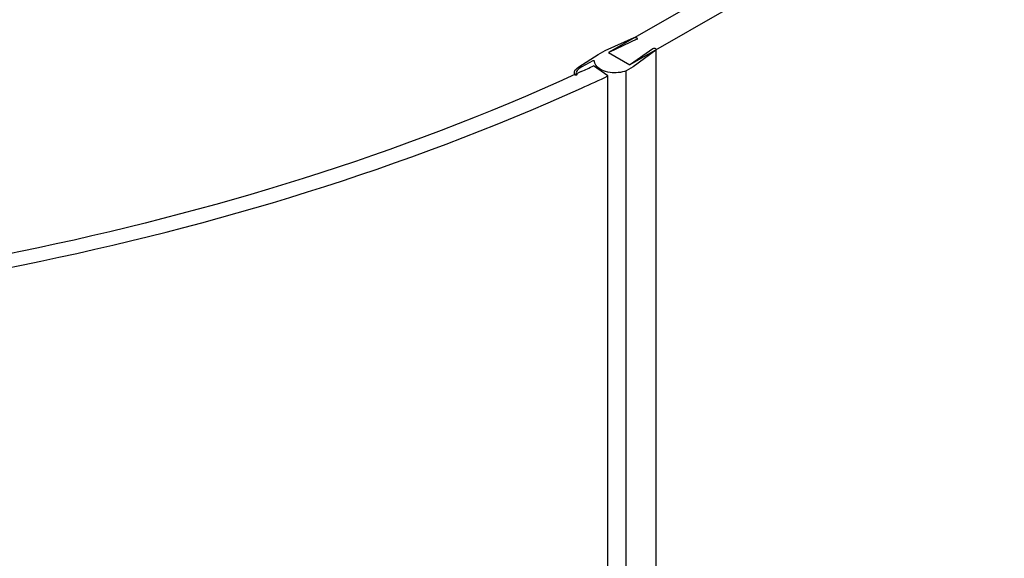
# Model space of a CAD drawing. Extents: x -8139 to -6229, y -33236 to -30179.
# Drawn here: x -6996 to -6795, y -31875 to -31765 of the extents above; entities that cross this region are included whole.
import ezdxf

# ---------------------------------------------------------------- set-up
doc = ezdxf.new("R2010")
doc.units = 0
doc.header["$MEASUREMENT"] = 0
doc.layers.add('DIM', color=7, linetype='CONTINUOUS')

msp = doc.modelspace()

# ---------------------------------------------------------------- linework, layer by layer
at = {"layer": 'DIM', "color": 0}
for p, q in [((-6717.67, -31681.11), (-6875.46, -31771.62)), ((-6713.65, -31683.83), (-6871.08, -31774.13)), ((-6876.15, -31771.22), (-6870.23, -31768.58)), ((-6869.65, -31768.91), (-6875.25, -31771.55)), ((-6877.59, -31772.05), (-6876.15, -31771.22)), ((-6870.97, -31774.01), (-6866.43, -31770.83)), ((-6865.79, -31771.13), (-6870.39, -31774.52)), ((-6865.7, -31891.1), (-6865.7, -31770.98)), ((-6881.51, -31774.52), (-6877.59, -31772.05)), ((-6875.46, -31771.62), (-6871.08, -31774.13)), ((-6878.67, -31773.32), (-6880.91, -31774.55)), ((-6875.57, -31776.42), (-6878.5, -31774.36)), ((-6870.39, -31774.52), (-6871.83, -31775.35)), ((-6882.35, -31776.17), (-6882.43, -31775.83)), ((-6881.89, -31775.93), (-6882.21, -31776.07)), ((-6881.96, -31775.96), (-6881.94, -31776.14)), ((-6881.94, -31776.14), (-6881.94, -31776.16)), ((-6881.02, -31775.53), (-6881.89, -31775.93)), ((-6875.57, -31896.23), (-6875.57, -31776.42)), ((-6871.83, -31894.87), (-6871.83, -31775.35))]:
    msp.add_line(p, q, dxfattribs=at)
for points in [[(-6870.23, -31768.58), (-6870.13, -31768.55), (-6870.01, -31768.53), (-6869.89, -31768.53), (-6869.78, -31768.56), (-6869.68, -31768.6)], [(-6869.56, -31768.77), (-6869.57, -31768.81), (-6869.61, -31768.88), (-6869.69, -31768.94)], [(-6869.68, -31768.6), (-6869.6, -31768.66), (-6869.56, -31768.73), (-6869.56, -31768.77)], [(-6866.43, -31770.83), (-6866.33, -31770.78), (-6866.21, -31770.75), (-6866.08, -31770.74), (-6865.96, -31770.76), (-6865.85, -31770.8), (-6865.76, -31770.85), (-6865.71, -31770.92), (-6865.7, -31770.96)], [(-6865.7, -31770.96), (-6865.7, -31770.99), (-6865.73, -31771.07), (-6865.79, -31771.13)], [(-6875.25, -31771.55), (-6875.3, -31771.59), (-6875.33, -31771.64), (-6875.32, -31771.66)], [(-6875.32, -31771.66), (-6875.31, -31771.69), (-6875.27, -31771.73)], [(-6878.32, -31773.41), (-6878.34, -31773.36), (-6878.38, -31773.33), (-6878.45, -31773.3), (-6878.52, -31773.29), (-6878.6, -31773.3), (-6878.67, -31773.32)], [(-6871.28, -31774.02), (-6871.2, -31774.04), (-6871.12, -31774.05), (-6871.04, -31774.04), (-6870.97, -31774.01)], [(-6881.94, -31776.16), (-6881.95, -31776.18), (-6881.99, -31776.22), (-6882.05, -31776.25), (-6882.12, -31776.26), (-6882.2, -31776.26), (-6882.27, -31776.24), (-6882.32, -31776.21), (-6882.35, -31776.17)]]:
    msp.add_lwpolyline(points, dxfattribs=at)
for centre, radius, start, end in [((-7063.5, -31378.89), 436.59, 294.705, 295.0697), ((-7063.91, -31373.78), 444.51, 294.3013, 295.0685)]:
    msp.add_arc(centre, radius, start, end, dxfattribs=at)
for points, knots in [([(-6882.43, -31775.83), (-6882.46, -31775.66), (-6882.45, -31775.2), (-6882, -31775.02), (-6881.51, -31774.52)], [0, 0, 0, 0, 0.424857, 1, 1, 1, 1]), ([(-6880.91, -31774.55), (-6881.18, -31774.7), (-6881.64, -31775.04), (-6882.17, -31775.54), (-6881.96, -31775.96)], [0, 0, 0, 0, 0.594522, 1, 1, 1, 1]), ([(-6878.26, -31773.8), (-6878.28, -31773.74), (-6878.31, -31773.61), (-6878.32, -31773.47), (-6878.32, -31773.41)], [0, 0, 0, 0, 0.505892, 1, 1, 1, 1]), ([(-6882.21, -31776.07), (-6918.31, -31792.55), (-6997.97, -31816.97), (-7123.46, -31829.64), (-7249.62, -31819.36), (-7330.35, -31796.55), (-7367.29, -31780.84)], [0, 0, 0, 0, 0.239666, 0.498155, 0.75762, 1, 1, 1, 1]), ([(-7368.6, -31783.59), (-7331.42, -31799.26), (-7250.27, -31822.02), (-7123.53, -31832.29), (-6997.45, -31819.67), (-6917.35, -31795.33), (-6880.98, -31778.91)], [0, 0, 0, 0, 0.242472, 0.50179, 0.760161, 1, 1, 1, 1])]:
    msp.add_open_spline(points, degree=3, knots=knots, dxfattribs=at)
for points in [[(-6876.94, -31775.16), (-6877.51, -31774.87), (-6878.07, -31774.4), (-6878.26, -31773.8)], [(-6875.13, -31775.7), (-6875.75, -31775.62), (-6876.38, -31775.45), (-6876.94, -31775.16)], [(-6871.83, -31775.35), (-6872.86, -31775.75), (-6874.03, -31775.85), (-6875.13, -31775.7)]]:
    msp.add_open_spline(points, degree=3, dxfattribs=at)

doc.saveas('drawing.dxf')
